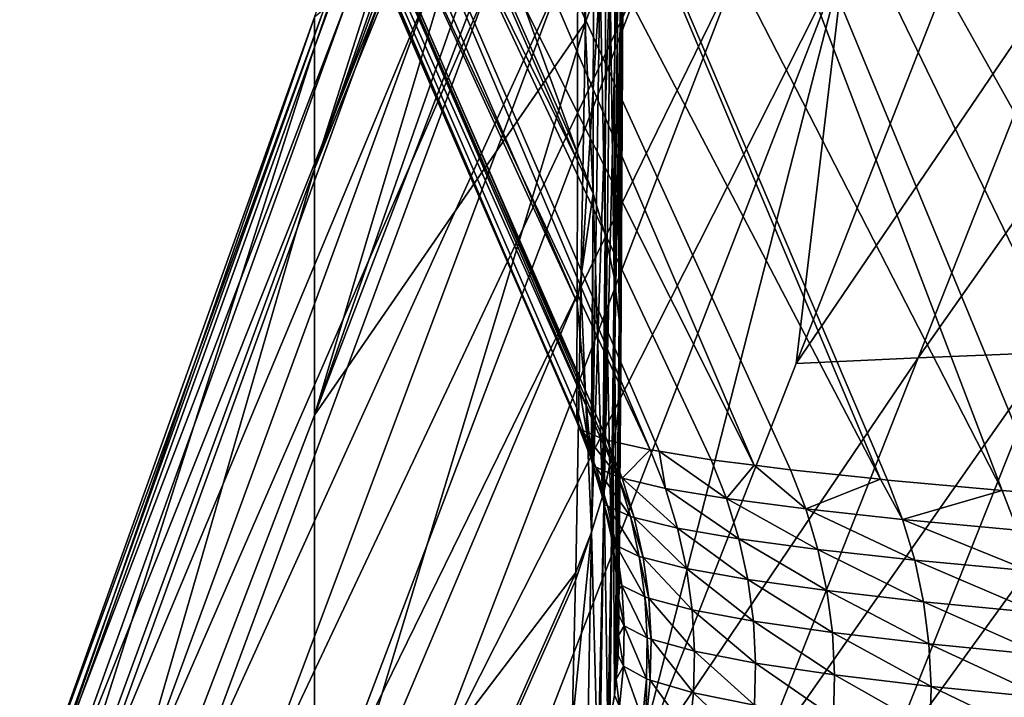
# Model space of a CAD drawing. Extents: x -30 to 30, y -35 to 0.
# Drawn here: x -5 to -4.2, y -17.3 to -16.7 of the extents above; entities that cross this region are included whole.
import ezdxf

# ---------------------------------------------------------------- set-up
doc = ezdxf.new("R2010")
doc.units = 0
doc.header["$MEASUREMENT"] = 0
doc.layers.add('L1', color=7, linetype='Continuous')

msp = doc.modelspace()

# ---------------------------------------------------------------- linework, layer by layer
at = {"layer": 'L1', "color": 255}
for points in [[(-4.570551, -16.63547, -5.024914), (-4.994588, -15.68411, -5.163565), (-4.570866, -16.85213, -11.21443)], [(-4.570866, -16.85213, -11.21443), (-4.994588, -15.68411, -5.163565), (-4.994588, -15.89129, -11.47342)], [(-4.570866, -16.85213, -11.21443), (-4.994588, -15.89129, -11.47342), (-4.570881, -16.85795, -11.38125)], [(-4.570881, -16.85795, -11.38125), (-4.994588, -15.89129, -11.47342), (-4.994588, -15.99473, -14.62757)], [(-4.570881, -16.85795, -11.38125), (-4.994588, -15.99473, -14.62757), (-4.571171, -16.96746, -14.52008)], [(-4.571171, -16.96746, -14.52008), (-4.994588, -15.99473, -14.62757), (-4.994588, -16.04642, -16.20503)], [(-4.571171, -16.96746, -14.52008), (-4.994588, -16.04642, -16.20503), (-4.571314, -17.02175, -16.07634)], [(-4.994588, -16.07226, -16.99395), (-4.571314, -17.02175, -16.07634), (-4.994588, -16.04642, -16.20503)], [(-4.571414, -17.05925, -17.15116), (-4.571386, -17.04877, -16.85078), (-4.994588, -16.07226, -16.99395)], [(-4.994588, -16.07226, -16.99395), (-4.99416, -16.08518, -17.38846), (-4.571414, -17.05925, -17.15116)], [(-4.571386, -17.04877, -16.85078), (-4.571314, -17.02175, -16.07634), (-4.994588, -16.07226, -16.99395)], [(-4.974651, -16.09807, -17.78226), (-4.553065, -17.07165, -17.62106), (-4.99416, -16.08518, -17.38846)], [(-4.99416, -16.08518, -17.38846), (-4.553065, -17.07165, -17.62106), (-4.56796, -17.0654, -17.38453)], [(-4.99416, -16.08518, -17.38846), (-4.56796, -17.0654, -17.38453), (-4.570142, -17.06151, -17.23708)], [(-4.571414, -17.05925, -17.15116), (-4.99416, -16.08518, -17.38846), (-4.570142, -17.06151, -17.23708)], [(-4.514698, -17.08095, -17.96084), (-4.547804, -17.07348, -17.68975), (-4.974651, -16.09807, -17.78226)], [(-4.974651, -16.09807, -17.78226), (-4.547804, -17.07348, -17.68975), (-4.550735, -17.07263, -17.65805)], [(-4.974651, -16.09807, -17.78226), (-4.550735, -17.07263, -17.65805), (-4.553065, -17.07165, -17.62106)], [(-4.514698, -17.08095, -17.96084), (-4.974651, -16.09807, -17.78226), (-4.9263, -16.11086, -18.17341)], [(-4.9263, -16.11086, -18.17341), (-4.507838, -17.08206, -17.99987), (-4.514698, -17.08095, -17.96084)], [(-4.849393, -16.12349, -18.55985), (-4.434659, -17.09277, -18.3717), (-4.9263, -16.11086, -18.17341)], [(-4.9263, -16.11086, -18.17341), (-4.434659, -17.09277, -18.3717), (-4.467593, -17.08857, -18.22882)], [(-4.9263, -16.11086, -18.17341), (-4.467593, -17.08857, -18.22882), (-4.507838, -17.08206, -17.99987)], [(-4.337154, -17.10368, -18.73552), (-4.406613, -17.09634, -18.49337), (-4.849393, -16.12349, -18.55985)], [(-4.849393, -16.12349, -18.55985), (-4.406613, -17.09634, -18.49337), (-4.434659, -17.09277, -18.3717)], [(-4.337154, -17.10368, -18.73552), (-4.849393, -16.12349, -18.55985), (-4.744219, -16.1359, -18.93952)], [(-4.556275, -16.16548, 17.08958), (-4.77366, -16.7704, 17.00287), (-4.555935, -16.13954, 17.8175)], [(-4.555935, -16.13954, 17.8175), (-4.77366, -16.7704, 17.00287), (-4.773501, -16.74715, 17.77761)], [(-4.611065, -16.148, -19.31036), (-4.243185, -17.11226, -19.01075), (-4.744219, -16.1359, -18.93952)], [(-4.744219, -16.1359, -18.93952), (-4.243185, -17.11226, -19.01075), (-4.331816, -17.10424, -18.75413)], [(-4.744219, -16.1359, -18.93952), (-4.331816, -17.10424, -18.75413), (-4.337154, -17.10368, -18.73552)], [(-4.062508, -17.12595, -19.42986), (-4.140574, -17.12041, -19.263), (-4.611065, -16.148, -19.31036)], [(-4.611065, -16.148, -19.31036), (-4.140574, -17.12041, -19.263), (-4.211611, -17.11477, -19.08837)], [(-4.611065, -16.148, -19.31036), (-4.211611, -17.11477, -19.08837), (-4.243185, -17.11226, -19.01075)], [(-4.062508, -17.12595, -19.42986), (-4.611065, -16.148, -19.31036), (-4.450379, -16.15975, -19.67032)], [(-4.263056, -16.17108, -20.01734), (-3.912841, -17.13571, -19.71784), (-4.450379, -16.15975, -19.67032)], [(-4.450379, -16.15975, -19.67032), (-3.912841, -17.13571, -19.71784), (-4.037626, -17.12772, -19.48304)], [(-4.450379, -16.15975, -19.67032), (-4.037626, -17.12772, -19.48304), (-4.062508, -17.12595, -19.42986)], [(-4.77366, -16.7704, 17.00287), (-4.556275, -16.16548, 17.08958), (-4.55647, -16.18043, 16.67017)], [(-4.263056, -16.17108, -20.01734), (-3.88895, -17.1371, -19.75752), (-3.912841, -17.13571, -19.71784)], [(-3.88895, -17.1371, -19.75752), (-4.263056, -16.17108, -20.01734), (-3.7763, -17.14363, -19.94462)], [(-3.7763, -17.14363, -19.94462), (-4.263056, -16.17108, -20.01734), (-4.05007, -16.18191, -20.34936)], [(-4.77366, -16.7704, 17.00287), (-4.55647, -16.18043, 16.67017), (-4.77366, -16.8641, 13.89054)], [(-4.77366, -16.8641, 13.89054), (-4.55647, -16.18043, 16.67017), (-4.557335, -16.24592, 14.83307)], [(-4.77366, -16.8641, 13.89054), (-4.557335, -16.24592, 14.83307), (-4.557726, -16.275, 14.01739)], [(-4.77366, -16.8641, 13.89054), (-4.557726, -16.275, 14.01739), (-4.558524, -16.33426, 12.35527)], [(-4.77366, -16.8641, 13.89054), (-4.558524, -16.33426, 12.35527), (-4.77366, -17.05431, 7.607888)], [(-4.77366, -17.05431, 7.607888), (-4.558524, -16.33426, 12.35527), (-4.56005, -16.44475, 9.257315)], [(-4.77366, -17.05431, 7.607888), (-4.56005, -16.44475, 9.257315), (-4.560848, -16.49844, 7.752771)], [(-4.570551, -16.63547, -5.024914), (-4.558807, -16.88315, -11.21336), (-4.558195, -16.46651, 0.660007)], [(-4.558807, -16.88315, -11.21336), (-4.549371, -16.91506, -11.21226), (-4.558195, -16.46651, 0.660007)], [(-4.558195, -16.46651, 0.660007), (-4.549371, -16.91506, -11.21226), (-4.548595, -16.4974, 0.661078)], [(-4.77366, -17.05431, 7.607888), (-4.560848, -16.49844, 7.752771), (-4.564607, -16.7512, 0.669897)], [(-4.560848, -16.49844, 7.752771), (-4.553626, -16.72078, 0.668839), (-4.564607, -16.7512, 0.669897)], [(-4.549371, -16.91506, -11.21226), (-4.542623, -16.94764, -11.21113), (-4.548595, -16.4974, 0.661078)], [(-4.548595, -16.4974, 0.661078), (-4.542623, -16.94764, -11.21113), (-4.541524, -16.52896, 0.662173)], [(-4.542623, -16.94764, -11.21113), (-4.53861, -16.98068, -11.20999), (-4.541524, -16.52896, 0.662173)], [(-4.541524, -16.52896, 0.662173), (-4.53861, -16.98068, -11.20999), (-4.537029, -16.56099, 0.663285)], [(-4.53861, -16.98068, -11.20999), (-4.537359, -17.01393, -11.20884), (-4.537029, -16.56099, 0.663285)], [(-4.537029, -16.56099, 0.663285), (-4.537359, -17.01393, -11.20884), (-4.53514, -16.59327, 0.664406)], [(-4.537359, -17.01393, -11.20884), (-4.53888, -17.04717, -11.20769), (-4.53514, -16.59327, 0.664406)], [(-4.53514, -16.59327, 0.664406), (-4.53888, -17.04717, -11.20769), (-4.535868, -16.62561, 0.665529)], [(-4.53888, -17.04717, -11.20769), (-4.543161, -17.08016, -11.20655), (-4.535868, -16.62561, 0.665529)], [(-4.535868, -16.62561, 0.665529), (-4.543161, -17.08016, -11.20655), (-4.539209, -16.65778, 0.666648)], [(-4.570866, -16.85213, -11.21443), (-4.558807, -16.88315, -11.21336), (-4.570551, -16.63547, -5.024914)], [(-4.543161, -17.08016, -11.20655), (-4.550173, -17.11269, -11.20542), (-4.539209, -16.65778, 0.666648)], [(-4.539209, -16.65778, 0.666648), (-4.550173, -17.11269, -11.20542), (-4.545141, -16.68957, 0.667753)], [(-4.181438, -16.68917, 19.74211), (-4.308132, -17.01006, 19.75279), (-4.079557, -16.68471, 19.89657)], [(-4.079557, -16.68471, 19.89657), (-4.308132, -17.01006, 19.75279), (-4.207009, -17.00578, 19.91418)], [(-4.545141, -16.68957, 0.667753), (-4.550173, -17.11269, -11.20542), (-4.559868, -17.14452, -11.20432)], [(-4.545141, -16.68957, 0.667753), (-4.559868, -17.14452, -11.20432), (-4.553626, -16.72078, 0.668839)], [(-4.276533, -16.69378, 19.58282), (-4.402195, -17.01447, 19.58693), (-4.181438, -16.68917, 19.74211)], [(-4.181438, -16.68917, 19.74211), (-4.402195, -17.01447, 19.58693), (-4.308132, -17.01006, 19.75279)], [(-4.276533, -16.69378, 19.58282), (-4.364525, -16.69855, 19.41883), (-4.402195, -17.01447, 19.58693)], [(-4.517727, -16.70854, 19.07756), (-4.760459, -17.34851, 19.05124), (-4.445058, -16.70347, 19.25031)], [(-4.445058, -16.70347, 19.25031), (-4.760459, -17.34851, 19.05124), (-4.690925, -17.34395, 19.23463)], [(-4.445058, -16.70347, 19.25031), (-4.690925, -17.34395, 19.23463), (-4.364525, -16.69855, 19.41883)], [(-4.364525, -16.69855, 19.41883), (-4.690925, -17.34395, 19.23463), (-4.613306, -17.3395, 19.41467)], [(-4.364525, -16.69855, 19.41883), (-4.613306, -17.3395, 19.41467), (-4.527857, -17.33517, 19.59103)], [(-4.527857, -17.33517, 19.59103), (-4.402195, -17.01447, 19.58693), (-4.364525, -16.69855, 19.41883)], [(-4.582118, -16.71373, 18.90088), (-4.821653, -17.35316, 18.86482), (-4.517727, -16.70854, 19.07756)], [(-4.517727, -16.70854, 19.07756), (-4.821653, -17.35316, 18.86482), (-4.760459, -17.34851, 19.05124)], [(-4.874255, -17.3579, 18.67568), (-4.637819, -16.71906, 18.72058), (-4.918011, -17.36273, 18.48413)], [(-4.918011, -17.36273, 18.48413), (-4.637819, -16.71906, 18.72058), (-4.684423, -16.7245, 18.53696)], [(-4.874255, -17.3579, 18.67568), (-4.821653, -17.35316, 18.86482), (-4.582118, -16.71373, 18.90088)], [(-4.874255, -17.3579, 18.67568), (-4.582118, -16.71373, 18.90088), (-4.637819, -16.71906, 18.72058)], [(-4.918011, -17.36273, 18.48413), (-4.684423, -16.7245, 18.53696), (-4.952715, -17.36762, 18.29057)], [(-4.952715, -17.36762, 18.29057), (-4.684423, -16.7245, 18.53696), (-4.721584, -16.73004, 18.35041)], [(-4.553626, -16.72078, 0.668839), (-4.559868, -17.14452, -11.20432), (-4.568238, -16.95465, -5.023913)], [(-4.553626, -16.72078, 0.668839), (-4.568238, -16.95465, -5.023913), (-4.564607, -16.7512, 0.669897)], [(-4.952715, -17.36762, 18.29057), (-4.721584, -16.73004, 18.35041), (-4.978195, -17.37258, 18.09539)], [(-4.978195, -17.37258, 18.09539), (-4.721584, -16.73004, 18.35041), (-4.749012, -16.73567, 18.16138)], [(-4.994281, -17.37758, 17.89902), (-4.766414, -16.74138, 17.9703), (-5.000802, -17.38262, 17.70187)], [(-5.000802, -17.38262, 17.70187), (-4.766414, -16.74138, 17.9703), (-4.773501, -16.74715, 17.77761)], [(-4.978195, -17.37258, 18.09539), (-4.749012, -16.73567, 18.16138), (-4.994281, -17.37758, 17.89902)], [(-4.994281, -17.37758, 17.89902), (-4.749012, -16.73567, 18.16138), (-4.766414, -16.74138, 17.9703)], [(-5.000802, -17.38262, 17.70187), (-4.773501, -16.74715, 17.77761), (-5.000947, -17.40288, 16.91222)], [(-5.000947, -17.40288, 16.91222), (-4.773501, -16.74715, 17.77761), (-4.77366, -16.7704, 17.00287)], [(-4.77366, -17.44081, -5.091047), (-4.77366, -17.05431, 7.607888), (-4.564607, -16.7512, 0.669897)], [(-4.77366, -17.44081, -5.091047), (-4.564607, -16.7512, 0.669897), (-4.568238, -16.95465, -5.023913)], [(-5.000947, -17.40288, 16.91222), (-4.77366, -16.7704, 17.00287), (-5.000947, -17.48416, 13.75703)], [(-5.000947, -17.48416, 13.75703), (-4.77366, -16.7704, 17.00287), (-4.77366, -16.8641, 13.89054)], [(-4.570866, -16.85213, -11.21443), (-4.570881, -16.85795, -11.38125), (-4.558807, -16.88315, -11.21336)], [(-4.558807, -16.88315, -11.21336), (-4.570881, -16.85795, -11.38125), (-4.571171, -16.96746, -14.52008)], [(-5.000947, -17.48416, 13.75703), (-4.77366, -16.8641, 13.89054), (-5.000947, -17.6479, 7.453142)], [(-5.000947, -17.6479, 7.453142), (-4.77366, -16.8641, 13.89054), (-4.77366, -17.05431, 7.607888)], [(-4.558807, -16.88315, -11.21336), (-4.571171, -16.96746, -14.52008), (-4.560318, -17.08796, -17.15017)], [(-4.560318, -17.08796, -17.15017), (-4.559433, -17.09091, -17.15007), (-4.558807, -16.88315, -11.21336)], [(-4.559433, -17.09091, -17.15007), (-4.551466, -17.11745, -17.14915), (-4.558807, -16.88315, -11.21336)], [(-4.558807, -16.88315, -11.21336), (-4.551466, -17.11745, -17.14915), (-4.549371, -16.91506, -11.21226)], [(-4.551466, -17.11745, -17.14915), (-4.550155, -17.12346, -17.14895), (-4.549371, -16.91506, -11.21226)], [(-4.550155, -17.12346, -17.14895), (-4.544911, -17.14752, -17.14812), (-4.549371, -16.91506, -11.21226)], [(-4.549371, -16.91506, -11.21226), (-4.544911, -17.14752, -17.14812), (-4.542623, -16.94764, -11.21113)], [(-4.77366, -17.44081, -5.091047), (-4.568238, -16.95465, -5.023913), (-4.572179, -17.17544, -11.20324)], [(-4.559868, -17.14452, -11.20432), (-4.572179, -17.17544, -11.20324), (-4.568238, -16.95465, -5.023913)], [(-4.544911, -17.14752, -17.14812), (-4.543644, -17.15667, -17.1478), (-4.542623, -16.94764, -11.21113)], [(-4.543644, -17.15667, -17.1478), (-4.54069, -17.17801, -17.14707), (-4.542623, -16.94764, -11.21113)], [(-4.542623, -16.94764, -11.21113), (-4.54069, -17.17801, -17.14707), (-4.53861, -16.98068, -11.20999)], [(-4.560318, -17.08796, -17.15017), (-4.571171, -16.96746, -14.52008), (-4.571314, -17.02175, -16.07634)], [(-4.54069, -17.17801, -17.14707), (-4.539946, -17.1903, -17.14664), (-4.53861, -16.98068, -11.20999)], [(-4.539946, -17.1903, -17.14664), (-4.538829, -17.20874, -17.14601), (-4.53861, -16.98068, -11.20999)], [(-4.53861, -16.98068, -11.20999), (-4.538829, -17.20874, -17.14601), (-4.537359, -17.01393, -11.20884)], [(-4.308132, -17.01006, 19.75279), (-4.434826, -17.33095, 19.76347), (-4.207009, -17.00578, 19.91418)], [(-4.207009, -17.00578, 19.91418), (-4.434826, -17.33095, 19.76347), (-4.334462, -17.32685, 19.93179)], [(-4.207009, -17.00578, 19.91418), (-4.334462, -17.32685, 19.93179), (-4.099108, -17.00165, 20.07093)], [(-4.099108, -17.00165, 20.07093), (-4.334462, -17.32685, 19.93179), (-4.227011, -17.32288, 20.09577)], [(-4.539084, -17.22413, -17.14548), (-4.53934, -17.23952, -17.14494), (-4.537359, -17.01393, -11.20884)], [(-4.537359, -17.01393, -11.20884), (-4.53934, -17.23952, -17.14494), (-4.53888, -17.04717, -11.20769)], [(-4.538829, -17.20874, -17.14601), (-4.539084, -17.22413, -17.14548), (-4.537359, -17.01393, -11.20884)], [(-4.402195, -17.01447, 19.58693), (-4.527857, -17.33517, 19.59103), (-4.308132, -17.01006, 19.75279)], [(-4.308132, -17.01006, 19.75279), (-4.527857, -17.33517, 19.59103), (-4.434826, -17.33095, 19.76347)], [(-4.560318, -17.08796, -17.15017), (-4.571314, -17.02175, -16.07634), (-4.571386, -17.04877, -16.85078)], [(-4.571386, -17.04877, -16.85078), (-4.571414, -17.05925, -17.15116), (-4.560318, -17.08796, -17.15017)], [(-4.53888, -17.04717, -11.20769), (-4.542218, -17.27017, -17.14389), (-4.543161, -17.08016, -11.20655)], [(-4.541067, -17.25791, -17.14431), (-4.542218, -17.27017, -17.14389), (-4.53888, -17.04717, -11.20769)], [(-4.53934, -17.23952, -17.14494), (-4.541067, -17.25791, -17.14431), (-4.53888, -17.04717, -11.20769)], [(-5.000947, -17.6479, 7.453142), (-4.77366, -17.05431, 7.607888), (-4.77366, -17.44081, -5.091047)], [(-4.570142, -17.06151, -17.23708), (-4.560318, -17.08796, -17.15017), (-4.571414, -17.05925, -17.15116)], [(-4.56796, -17.0654, -17.38453), (-4.556641, -17.09442, -17.38315), (-4.570142, -17.06151, -17.23708)], [(-4.570142, -17.06151, -17.23708), (-4.556641, -17.09442, -17.38315), (-4.560318, -17.08796, -17.15017)], [(-4.553065, -17.07165, -17.62106), (-4.539188, -17.10201, -17.65605), (-4.56796, -17.0654, -17.38453)], [(-4.56796, -17.0654, -17.38453), (-4.539188, -17.10201, -17.65605), (-4.556641, -17.09442, -17.38315)], [(-4.553065, -17.07165, -17.62106), (-4.550735, -17.07263, -17.65805), (-4.539188, -17.10201, -17.65605)], [(-4.539188, -17.10201, -17.65605), (-4.550735, -17.07263, -17.65805), (-4.547804, -17.07348, -17.68975)], [(-4.539188, -17.10201, -17.65605), (-4.547804, -17.07348, -17.68975), (-4.536235, -17.10291, -17.68768)], [(-4.536235, -17.10291, -17.68768), (-4.547804, -17.07348, -17.68975), (-4.514698, -17.08095, -17.96084)], [(-4.543161, -17.08016, -11.20655), (-4.547447, -17.3005, -17.14284), (-4.550173, -17.11269, -11.20542)], [(-4.545879, -17.2914, -17.14315), (-4.547447, -17.3005, -17.14284), (-4.543161, -17.08016, -11.20655)], [(-4.542218, -17.27017, -17.14389), (-4.545879, -17.2914, -17.14315), (-4.543161, -17.08016, -11.20655)], [(-4.536235, -17.10291, -17.68768), (-4.514698, -17.08095, -17.96084), (-4.50298, -17.11068, -17.95813)], [(-4.50298, -17.11068, -17.95813), (-4.514698, -17.08095, -17.96084), (-4.507838, -17.08206, -17.99987)], [(-4.50298, -17.11068, -17.95813), (-4.507838, -17.08206, -17.99987), (-4.455797, -17.11858, -18.22545)], [(-4.455797, -17.11858, -18.22545), (-4.507838, -17.08206, -17.99987), (-4.467593, -17.08857, -18.22882)], [(-4.559433, -17.09091, -17.15007), (-4.560318, -17.08796, -17.15017), (-4.556641, -17.09442, -17.38315)], [(-4.556641, -17.09442, -17.38315), (-4.547619, -17.12424, -17.38185), (-4.559433, -17.09091, -17.15007)], [(-4.559433, -17.09091, -17.15007), (-4.547619, -17.12424, -17.38185), (-4.551466, -17.11745, -17.14915)], [(-4.455797, -17.11858, -18.22545), (-4.467593, -17.08857, -18.22882), (-4.434659, -17.09277, -18.3717)], [(-4.539188, -17.10201, -17.65605), (-4.529994, -17.13223, -17.65425), (-4.556641, -17.09442, -17.38315)], [(-4.556641, -17.09442, -17.38315), (-4.529994, -17.13223, -17.65425), (-4.547619, -17.12424, -17.38185)], [(-4.434659, -17.09277, -18.3717), (-4.394812, -17.12657, -18.48934), (-4.455797, -17.11858, -18.22545)], [(-4.434659, -17.09277, -18.3717), (-4.406613, -17.09634, -18.49337), (-4.394812, -17.12657, -18.48934)], [(-4.394812, -17.12657, -18.48934), (-4.406613, -17.09634, -18.49337), (-4.337154, -17.10368, -18.73552)], [(-4.536235, -17.10291, -17.68768), (-4.527024, -17.13317, -17.68581), (-4.539188, -17.10201, -17.65605)], [(-4.539188, -17.10201, -17.65605), (-4.527024, -17.13317, -17.68581), (-4.529994, -17.13223, -17.65425)], [(-4.50298, -17.11068, -17.95813), (-4.493661, -17.14128, -17.95574), (-4.536235, -17.10291, -17.68768)], [(-4.536235, -17.10291, -17.68768), (-4.493661, -17.14128, -17.95574), (-4.527024, -17.13317, -17.68581)], [(-4.394812, -17.12657, -18.48934), (-4.337154, -17.10368, -18.73552), (-4.320083, -17.13465, -18.74945)], [(-4.337154, -17.10368, -18.73552), (-4.331816, -17.10424, -18.75413), (-4.320083, -17.13465, -18.74945)], [(-4.320083, -17.13465, -18.74945), (-4.331816, -17.10424, -18.75413), (-4.243185, -17.11226, -19.01075)], [(-4.554997, -17.33034, -17.14181), (-4.559868, -17.14452, -11.20432), (-4.550173, -17.11269, -11.20542)], [(-4.554997, -17.33034, -17.14181), (-4.550173, -17.11269, -11.20542), (-4.553488, -17.32438, -17.14201)], [(-4.553488, -17.32438, -17.14201), (-4.550173, -17.11269, -11.20542), (-4.547447, -17.3005, -17.14284)], [(-4.455797, -17.11858, -18.22545), (-4.446428, -17.14947, -18.22255), (-4.50298, -17.11068, -17.95813)], [(-4.50298, -17.11068, -17.95813), (-4.446428, -17.14947, -18.22255), (-4.493661, -17.14128, -17.95574)], [(-4.320083, -17.13465, -18.74945), (-4.243185, -17.11226, -19.01075), (-4.231594, -17.14282, -19.00542)], [(-4.231594, -17.14282, -19.00542), (-4.243185, -17.11226, -19.01075), (-4.211611, -17.11477, -19.08837)], [(-4.550155, -17.12346, -17.14895), (-4.551466, -17.11745, -17.14915), (-4.547619, -17.12424, -17.38185)], [(-4.394812, -17.12657, -18.48934), (-4.38545, -17.15771, -18.48592), (-4.455797, -17.11858, -18.22545)], [(-4.455797, -17.11858, -18.22545), (-4.38545, -17.15771, -18.48592), (-4.446428, -17.14947, -18.22255)], [(-4.547619, -17.12424, -17.38185), (-4.540947, -17.15468, -17.38062), (-4.550155, -17.12346, -17.14895)], [(-4.550155, -17.12346, -17.14895), (-4.540947, -17.15468, -17.38062), (-4.544911, -17.14752, -17.14812)], [(-4.529994, -17.13223, -17.65425), (-4.523209, -17.16309, -17.65264), (-4.547619, -17.12424, -17.38185)], [(-4.547619, -17.12424, -17.38185), (-4.523209, -17.16309, -17.65264), (-4.540947, -17.15468, -17.38062)], [(-4.320083, -17.13465, -18.74945), (-4.310785, -17.166, -18.74551), (-4.394812, -17.12657, -18.48934)], [(-4.394812, -17.12657, -18.48934), (-4.310785, -17.166, -18.74551), (-4.38545, -17.15771, -18.48592)], [(-4.527024, -17.13317, -17.68581), (-4.520229, -17.16407, -17.68416), (-4.529994, -17.13223, -17.65425)], [(-4.529994, -17.13223, -17.65425), (-4.520229, -17.16407, -17.68416), (-4.523209, -17.16309, -17.65264)], [(-4.493661, -17.14128, -17.95574), (-4.486801, -17.17255, -17.95371), (-4.527024, -17.13317, -17.68581)], [(-4.527024, -17.13317, -17.68581), (-4.486801, -17.17255, -17.95371), (-4.520229, -17.16407, -17.68416)], [(-4.231594, -17.14282, -19.00542), (-4.222421, -17.17432, -19.00097), (-4.320083, -17.13465, -18.74945)], [(-4.320083, -17.13465, -18.74945), (-4.222421, -17.17432, -19.00097), (-4.310785, -17.166, -18.74551)], [(-4.574797, -17.29415, -14.52098), (-4.572319, -17.18182, -11.38149), (-4.559868, -17.14452, -11.20432)], [(-4.56384, -17.3566, -17.1409), (-4.574797, -17.29415, -14.52098), (-4.559868, -17.14452, -11.20432)], [(-4.559868, -17.14452, -11.20432), (-4.572319, -17.18182, -11.38149), (-4.572179, -17.17544, -11.20324)], [(-4.56384, -17.3566, -17.1409), (-4.559868, -17.14452, -11.20432), (-4.554997, -17.33034, -17.14181)], [(-4.446428, -17.14947, -18.22255), (-4.439546, -17.18105, -18.22014), (-4.493661, -17.14128, -17.95574)], [(-4.493661, -17.14128, -17.95574), (-4.439546, -17.18105, -18.22014), (-4.486801, -17.17255, -17.95371)], [(-4.543644, -17.15667, -17.1478), (-4.544911, -17.14752, -17.14812), (-4.540947, -17.15468, -17.38062)], [(-4.38545, -17.15771, -18.48592), (-4.378588, -17.18956, -18.48312), (-4.446428, -17.14947, -18.22255)], [(-4.446428, -17.14947, -18.22255), (-4.378588, -17.18956, -18.48312), (-4.439546, -17.18105, -18.22014)], [(-4.540947, -17.15468, -17.38062), (-4.536666, -17.18554, -17.37946), (-4.543644, -17.15667, -17.1478)], [(-4.543644, -17.15667, -17.1478), (-4.536666, -17.18554, -17.37946), (-4.54069, -17.17801, -17.14707)], [(-4.523209, -17.16309, -17.65264), (-4.518877, -17.1944, -17.65124), (-4.540947, -17.15468, -17.38062)], [(-4.540947, -17.15468, -17.38062), (-4.518877, -17.1944, -17.65124), (-4.536666, -17.18554, -17.37946)], [(-4.310785, -17.166, -18.74551), (-4.303987, -17.19806, -18.74233), (-4.38545, -17.15771, -18.48592)], [(-4.38545, -17.15771, -18.48592), (-4.303987, -17.19806, -18.74233), (-4.378588, -17.18956, -18.48312)], [(-4.520229, -17.16407, -17.68416), (-4.515893, -17.19543, -17.68273), (-4.523209, -17.16309, -17.65264)], [(-4.523209, -17.16309, -17.65264), (-4.515893, -17.19543, -17.68273), (-4.518877, -17.1944, -17.65124)], [(-4.486801, -17.17255, -17.95371), (-4.482445, -17.20429, -17.95204), (-4.520229, -17.16407, -17.68416)], [(-4.520229, -17.16407, -17.68416), (-4.482445, -17.20429, -17.95204), (-4.515893, -17.19543, -17.68273)], [(-4.222421, -17.17432, -19.00097), (-4.215728, -17.20656, -18.99742), (-4.310785, -17.166, -18.74551)], [(-4.310785, -17.166, -18.74551), (-4.215728, -17.20656, -18.99742), (-4.303987, -17.19806, -18.74233)], [(-4.439546, -17.18105, -18.22014), (-4.435197, -17.21312, -18.21822), (-4.486801, -17.17255, -17.95371)], [(-4.486801, -17.17255, -17.95371), (-4.435197, -17.21312, -18.21822), (-4.482445, -17.20429, -17.95204)], [(-5.000947, -18.14303, -11.47466), (-4.77366, -17.44081, -5.091047), (-4.572179, -17.17544, -11.20324)], [(-5.000947, -18.14303, -11.47466), (-4.572179, -17.17544, -11.20324), (-4.572319, -17.18182, -11.38149)], [(-4.574797, -17.29415, -14.52098), (-5.000947, -18.14303, -11.47466), (-4.572319, -17.18182, -11.38149)], [(-4.539946, -17.1903, -17.14664), (-4.54069, -17.17801, -17.14707), (-4.536666, -17.18554, -17.37946)], [(-4.378588, -17.18956, -18.48312), (-4.374274, -17.2219, -18.48097), (-4.439546, -17.18105, -18.22014)], [(-4.439546, -17.18105, -18.22014), (-4.374274, -17.2219, -18.48097), (-4.435197, -17.21312, -18.21822)], [(-4.536666, -17.18554, -17.37946), (-4.534802, -17.21665, -17.3784), (-4.539946, -17.1903, -17.14664)], [(-4.518877, -17.1944, -17.65124), (-4.517025, -17.22596, -17.65007), (-4.536666, -17.18554, -17.37946)], [(-4.536666, -17.18554, -17.37946), (-4.517025, -17.22596, -17.65007), (-4.534802, -17.21665, -17.3784)], [(-4.303987, -17.19806, -18.74233), (-4.299733, -17.23063, -18.73994), (-4.378588, -17.18956, -18.48312)], [(-4.378588, -17.18956, -18.48312), (-4.299733, -17.23063, -18.73994), (-4.374274, -17.2219, -18.48097)], [(-4.539946, -17.1903, -17.14664), (-4.534802, -17.21665, -17.3784), (-4.538829, -17.20874, -17.14601)], [(-4.515893, -17.19543, -17.68273), (-4.514043, -17.22704, -17.68154), (-4.518877, -17.1944, -17.65124)], [(-4.518877, -17.1944, -17.65124), (-4.514043, -17.22704, -17.68154), (-4.517025, -17.22596, -17.65007)], [(-4.482445, -17.20429, -17.95204), (-4.48062, -17.23628, -17.95075), (-4.515893, -17.19543, -17.68273)], [(-4.515893, -17.19543, -17.68273), (-4.48062, -17.23628, -17.95075), (-4.514043, -17.22704, -17.68154)], [(-4.435197, -17.21312, -18.21822), (-4.43341, -17.24545, -18.21682), (-4.482445, -17.20429, -17.95204)], [(-4.482445, -17.20429, -17.95204), (-4.43341, -17.24545, -18.21682), (-4.48062, -17.23628, -17.95075)], [(-4.215728, -17.20656, -18.99742), (-4.211562, -17.2393, -18.99481), (-4.303987, -17.19806, -18.74233)], [(-4.303987, -17.19806, -18.74233), (-4.211562, -17.2393, -18.99481), (-4.299733, -17.23063, -18.73994)], [(-4.539084, -17.22413, -17.14548), (-4.538829, -17.20874, -17.14601), (-4.534802, -17.21665, -17.3784)], [(-4.534802, -17.21665, -17.3784), (-4.535367, -17.24781, -17.37742), (-4.539084, -17.22413, -17.14548)], [(-4.534802, -17.21665, -17.3784), (-4.517664, -17.25757, -17.64912), (-4.535367, -17.24781, -17.37742)], [(-4.517025, -17.22596, -17.65007), (-4.517664, -17.25757, -17.64912), (-4.534802, -17.21665, -17.3784)], [(-4.374274, -17.2219, -18.48097), (-4.372534, -17.25452, -18.47947), (-4.435197, -17.21312, -18.21822)], [(-4.435197, -17.21312, -18.21822), (-4.372534, -17.25452, -18.47947), (-4.43341, -17.24545, -18.21682)], [(-4.539084, -17.22413, -17.14548), (-4.535367, -17.24781, -17.37742), (-4.53934, -17.23952, -17.14494)], [(-4.517025, -17.22596, -17.65007), (-4.51469, -17.2587, -17.6806), (-4.517664, -17.25757, -17.64912)], [(-4.514043, -17.22704, -17.68154), (-4.51469, -17.2587, -17.6806), (-4.517025, -17.22596, -17.65007)], [(-4.514043, -17.22704, -17.68154), (-4.481339, -17.26834, -17.94983), (-4.51469, -17.2587, -17.6806)], [(-4.48062, -17.23628, -17.95075), (-4.481339, -17.26834, -17.94983), (-4.514043, -17.22704, -17.68154)], [(-4.299733, -17.23063, -18.73994), (-4.298052, -17.26348, -18.73836), (-4.374274, -17.2219, -18.48097)], [(-4.374274, -17.2219, -18.48097), (-4.298052, -17.26348, -18.73836), (-4.372534, -17.25452, -18.47947)], [(-4.211562, -17.2393, -18.99481), (-4.20995, -17.27233, -18.99315), (-4.299733, -17.23063, -18.73994)], [(-4.299733, -17.23063, -18.73994), (-4.20995, -17.27233, -18.99315), (-4.298052, -17.26348, -18.73836)], [(-4.541067, -17.25791, -17.14431), (-4.53934, -17.23952, -17.14494), (-4.535367, -17.24781, -17.37742)], [(-4.48062, -17.23628, -17.95075), (-4.434195, -17.27784, -18.21595), (-4.481339, -17.26834, -17.94983)], [(-4.43341, -17.24545, -18.21682), (-4.434195, -17.27784, -18.21595), (-4.48062, -17.23628, -17.95075)], [(-4.535367, -17.24781, -17.37742), (-4.538357, -17.27884, -17.37655), (-4.541067, -17.25791, -17.14431)], [(-4.535367, -17.24781, -17.37742), (-4.52079, -17.28905, -17.6484), (-4.538357, -17.27884, -17.37655)], [(-4.517664, -17.25757, -17.64912), (-4.52079, -17.28905, -17.6484), (-4.535367, -17.24781, -17.37742)], [(-4.43341, -17.24545, -18.21682), (-4.373382, -17.2872, -18.47865), (-4.434195, -17.27784, -18.21595)], [(-4.372534, -17.25452, -18.47947), (-4.373382, -17.2872, -18.47865), (-4.43341, -17.24545, -18.21682)], [(-4.541067, -17.25791, -17.14431), (-4.538357, -17.27884, -17.37655), (-4.542218, -17.27017, -17.14389)], [(-4.517664, -17.25757, -17.64912), (-4.517831, -17.29022, -17.6799), (-4.52079, -17.28905, -17.6484)], [(-4.51469, -17.2587, -17.6806), (-4.517831, -17.29022, -17.6799), (-4.517664, -17.25757, -17.64912)], [(-4.372534, -17.25452, -18.47947), (-4.298957, -17.29639, -18.7376), (-4.373382, -17.2872, -18.47865)], [(-4.298052, -17.26348, -18.73836), (-4.298957, -17.29639, -18.7376), (-4.372534, -17.25452, -18.47947)], [(-4.51469, -17.2587, -17.6806), (-4.484596, -17.30025, -17.9493), (-4.517831, -17.29022, -17.6799)], [(-4.481339, -17.26834, -17.94983), (-4.484596, -17.30025, -17.9493), (-4.51469, -17.2587, -17.6806)], [(-4.298052, -17.26348, -18.73836), (-4.210904, -17.30542, -18.99245), (-4.298957, -17.29639, -18.7376)], [(-4.20995, -17.27233, -18.99315), (-4.210904, -17.30542, -18.99245), (-4.298052, -17.26348, -18.73836)], [(-4.545879, -17.2914, -17.14315), (-4.542218, -17.27017, -17.14389), (-4.538357, -17.27884, -17.37655)], [(-4.481339, -17.26834, -17.94983), (-4.437549, -17.31008, -18.2156), (-4.484596, -17.30025, -17.9493)], [(-4.434195, -17.27784, -18.21595), (-4.437549, -17.31008, -18.2156), (-4.481339, -17.26834, -17.94983)]]:
    msp.add_3dface(points, dxfattribs=at)

doc.saveas('drawing.dxf')
